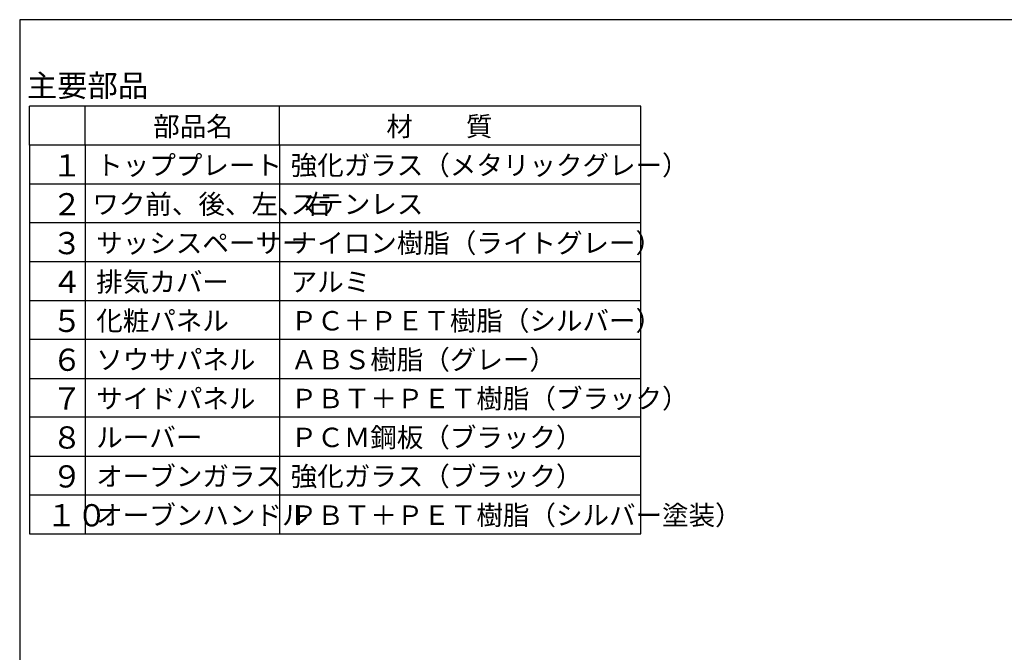
# Model space of a CAD drawing. Extents: x 21 to 621, y 19 to 408.
# Drawn here: x 21 to 199, y 294 to 408 of the extents above; entities that cross this region are included whole.
import ezdxf

# ---------------------------------------------------------------- set-up
doc = ezdxf.new("R2010")
doc.units = 0
doc.layers.get('0').update_dxf_attribs({"linetype": 'CONTINUOUS'})
doc.layers.add('2_ALL_NOTES', color=7, linetype='CONTINUOUS')
doc.styles.add('SLDTEXTSTYLE0', font='MSGOTHIC.TTC', dxfattribs={"width": 0.833333, "bigfont": 'bigfont'})
doc.styles.add('SLDTEXTSTYLE3', font='MSGOTHIC.TTC', dxfattribs={"width": 0.75, "bigfont": 'bigfont'})
doc.styles.add('SLDTEXTSTYLE4', font='MSGOTHIC.TTC', dxfattribs={"width": 0.416667, "bigfont": 'bigfont'})

msp = doc.modelspace()

# ---------------------------------------------------------------- linework, layer by layer
at = {"color": 3, "linetype": 'CONTINUOUS'}
for p, q in [((21.286986, 407.97175), (21.286986, 18.97175)), ((567.286986, 407.97175), (21.286986, 407.97175)), ((23.068869, 385.388228), (23.068869, 392.388228)), ((133.068869, 392.388228), (23.068869, 392.388228)), ((33.068869, 385.388228), (33.068869, 392.388228)), ((68.068869, 385.388228), (68.068869, 392.388228)), ((133.068869, 385.388228), (133.068869, 392.388228)), ((133.068869, 385.388228), (23.068869, 385.388228)), ((23.068869, 385.388228), (23.068869, 315.388228)), ((33.068869, 385.388228), (33.068869, 315.388228)), ((68.068869, 385.388228), (68.068869, 315.388228)), ((133.068869, 315.388228), (133.068869, 385.388228)), ((23.068869, 378.388228), (133.068869, 378.388228)), ((133.068869, 371.388228), (23.068869, 371.388228)), ((133.068869, 364.388228), (23.068869, 364.388228)), ((23.068869, 357.388228), (133.068869, 357.388228)), ((133.068869, 350.388228), (23.068869, 350.388228)), ((23.068869, 343.388228), (133.068869, 343.388228)), ((133.068869, 336.388228), (23.068869, 336.388228)), ((23.068869, 329.388228), (133.068869, 329.388228)), ((133.068869, 322.388228), (23.068869, 322.388228)), ((23.068869, 315.388228), (133.068869, 315.388228))]:
    msp.add_line(p, q, dxfattribs=at)

# ---------------------------------------------------------------- texts
at = {"layer": '2_ALL_NOTES', "color": 2, "linetype": 'CONTINUOUS', "attachment_point": 1}
for s, insert, char_height, style in [('主要部品', (22.578064, 398.104911), 4, 'SLDTEXTSTYLE3'), ('部品名', (45.318848, 390.510911), 3.5, 'SLDTEXTSTYLE0'), ('材\u3000\u3000質\u3000', (87.291565, 390.510911), 3.5, 'SLDTEXTSTYLE0'), ('１', (27.068848, 383.742729), 4, 'SLDTEXTSTYLE4'), ('トッププレート', (35.068848, 383.510911), 3.5, 'SLDTEXTSTYLE3'), ('強化ガラス（メタリックグレー）', (70.068848, 383.510911), 3.5, 'SLDTEXTSTYLE3'), ('２', (27.068848, 376.742729), 4, 'SLDTEXTSTYLE4'), ('ワク前、後、左、右', (34.358398, 376.510911), 3.5, 'SLDTEXTSTYLE3'), ('ステンレス', (70.068848, 376.510911), 3.5, 'SLDTEXTSTYLE3'), ('３', (27.068848, 369.742729), 4, 'SLDTEXTSTYLE4'), ('サッシスペーサー', (35.068848, 369.510911), 3.5, 'SLDTEXTSTYLE3'), ('ナイロン樹脂（ライトグレー）', (70.068848, 369.510911), 3.5, 'SLDTEXTSTYLE3'), ('４', (27.068848, 362.742729), 4, 'SLDTEXTSTYLE4'), ('排気カバー', (35.068848, 362.510911), 3.5, 'SLDTEXTSTYLE3'), ('アルミ', (70.068848, 362.510911), 3.5, 'SLDTEXTSTYLE3'), ('５', (27.068848, 355.742729), 4, 'SLDTEXTSTYLE4'), ('化粧パネル', (35.068848, 355.510911), 3.5, 'SLDTEXTSTYLE3'), ('ＰＣ＋ＰＥＴ樹脂（シルバー）', (70.068848, 355.510911), 3.5, 'SLDTEXTSTYLE3'), ('６', (27.068848, 348.742729), 4, 'SLDTEXTSTYLE4'), ('ソウサパネル', (35.068848, 348.510911), 3.5, 'SLDTEXTSTYLE3'), ('ＡＢＳ樹脂（グレー）', (70.068848, 348.510911), 3.5, 'SLDTEXTSTYLE3'), ('ＰＢＴ＋ＰＥＴ樹脂（ブラック）', (70.068848, 341.510911), 3.5, 'SLDTEXTSTYLE3'), ('７', (27.068848, 341.742729), 4, 'SLDTEXTSTYLE4'), ('サイドパネル', (35.068848, 341.510911), 3.5, 'SLDTEXTSTYLE3'), ('ＰＣＭ鋼板（ブラック）', (70.068848, 334.510911), 3.5, 'SLDTEXTSTYLE3'), ('８', (27.068848, 334.742729), 4, 'SLDTEXTSTYLE4'), ('ルーバー', (35.068848, 334.510911), 3.5, 'SLDTEXTSTYLE3'), ('オーブンガラス', (35.068848, 327.510911), 3.5, 'SLDTEXTSTYLE3'), ('強化ガラス（ブラック）', (70.068848, 327.510911), 3.5, 'SLDTEXTSTYLE3'), ('９', (27.068848, 327.742729), 4, 'SLDTEXTSTYLE4'), ('１０', (26.068848, 320.742729), 4, 'SLDTEXTSTYLE4'), ('オーブンハンドル', (35.068848, 320.510911), 3.5, 'SLDTEXTSTYLE3'), ('ＰＢＴ＋ＰＥＴ樹脂（シルバー塗装）', (70.068848, 320.510911), 3.5, 'SLDTEXTSTYLE3')]:
    msp.add_mtext(s, dxfattribs=dict(at, insert=insert, char_height=char_height, style=style))

doc.saveas('drawing.dxf')
